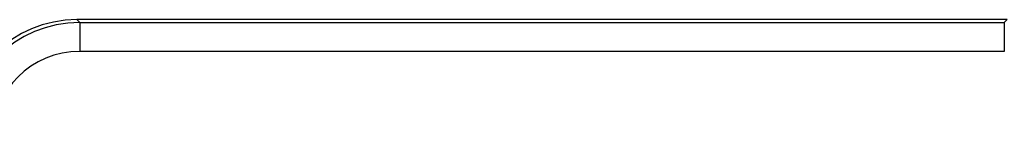
# Model space of a CAD drawing. Units: millimetres. Extents: x -6 to 592, y 1 to 415.
# Drawn here: x 118 to 128, y 232 to 233 of the extents above; entities that cross this region are included whole.
import ezdxf

# ---------------------------------------------------------------- set-up
doc = ezdxf.new("R2010")
doc.units = ezdxf.units.MM

msp = doc.modelspace()

# ---------------------------------------------------------------- linework, layer by layer
at = {"color": 7, "linetype": 'Continuous', "lineweight": 25}
for p, q in [((118.436084, 232.910064), (118.464618, 232.88153)), ((128.008559, 232.910064), (118.436084, 232.910064)), ((118.464618, 232.88153), (118.464618, 232.582671)), ((118.464618, 232.88153), (127.980025, 232.88153)), ((127.980025, 232.88153), (128.008559, 232.910064)), ((127.980025, 232.88153), (127.980025, 232.582671)), ((127.980025, 232.582671), (118.464618, 232.582671))]:
    msp.add_line(p, q, dxfattribs=at)
for centre, major_axis, ratio, start_param, end_param in [((118.445234, 231.70548), (-0.854998, 0.854998), 0.992432509, 5.501585242, 7.064785372), ((118.471481, 231.679233), (0.851775, -0.851775), 0.996187567, 2.359992588, 3.923192719), ((118.471481, 231.679233), (-0.641249, 0.641249), 0.992432509, 5.501585242, 7.064785372)]:
    msp.add_ellipse(centre, major_axis=major_axis, ratio=ratio, start_param=start_param, end_param=end_param, dxfattribs=at)

doc.saveas('drawing.dxf')
